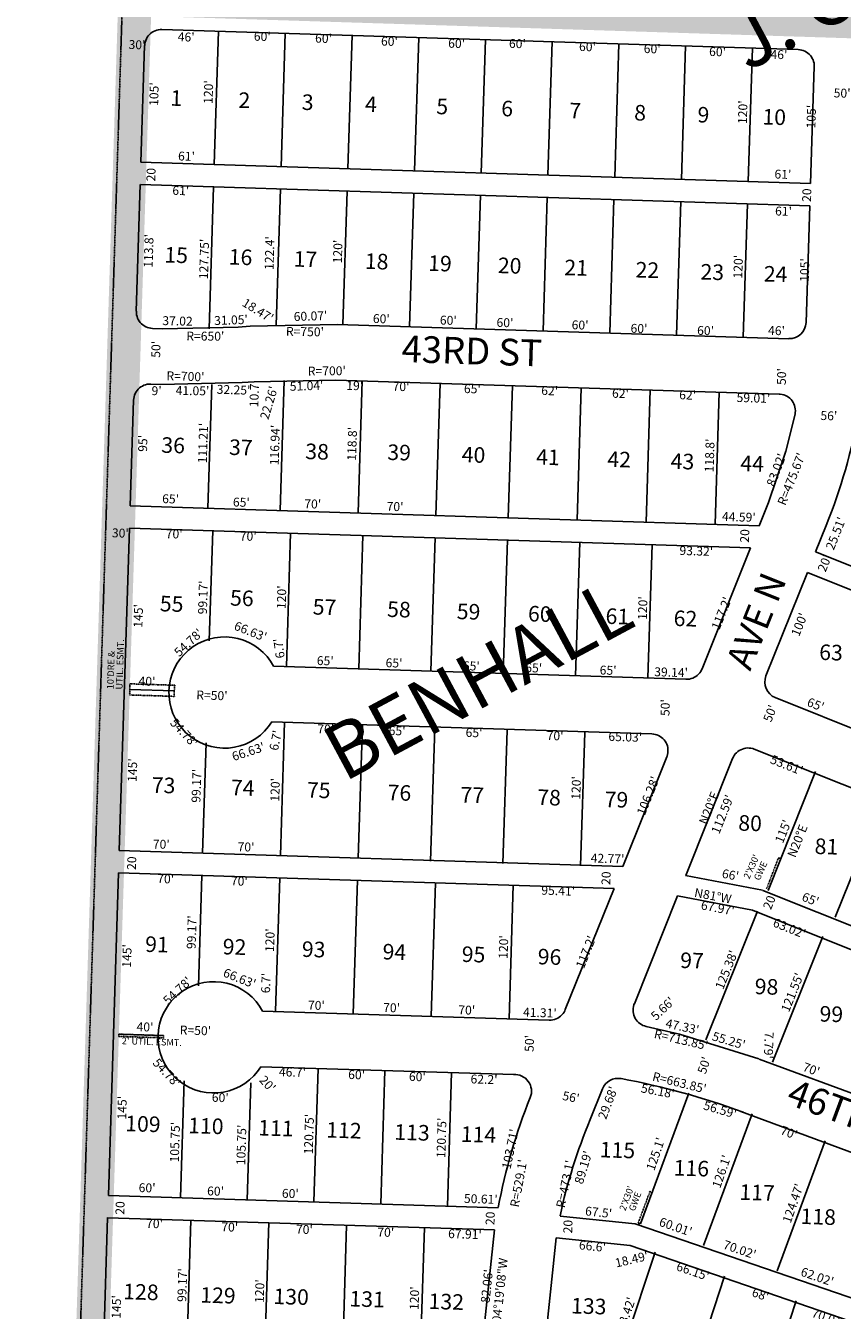
# Model space of a CAD drawing. Extents: x 947108 to 1904893, y 7262555 to 14535487.
# Drawn here: x 947108 to 947841, y 7264172 to 7265326 of the extents above; entities that cross this region are included whole.
import ezdxf
from ezdxf.enums import TextEntityAlignment as Align

# ---------------------------------------------------------------- set-up
doc = ezdxf.new("R2010")
doc.units = 0
doc.linetypes.add('DASHDOT', pattern=[1, 0.5, -0.25, 0, -0.25])
doc.linetypes.add('HIDDEN', pattern=[0.375, 0.25, -0.125])
for name, color, linetype in [('1', 7, 'CONTINUOUS'), ('10', 7, 'CONTINUOUS'), ('11', 7, 'CONTINUOUS'), ('15', 7, 'CONTINUOUS'), ('19', 7, 'CONTINUOUS'), ('21', 7, 'CONTINUOUS'), ('22', 7, 'CONTINUOUS'), ('6', 7, 'CONTINUOUS'), ('7', 7, 'CONTINUOUS')]:
    doc.layers.add(name, color=color, linetype=linetype)
doc.styles.add('ROMANC', font='ROMANC', dxfattribs={"height": 0.2})
doc.styles.add('ROMANS', font='ROMANS', dxfattribs={"height": 0.2})
doc.styles.add('txt', font='TXT', dxfattribs={"height": 0.2})

msp = doc.modelspace()

# ---------------------------------------------------------------- linework, layer by layer
at = {"layer": '1', "color": 253, "linetype": 'HIDDEN'}
msp.add_lwpolyline([(947111.926, 7262738.588), (952389.391, 7262571.567), (952556.824, 7267862.054), (947279.359, 7268029.075)], close=True, dxfattribs=at)
at = {"layer": '21', "color": 7, "linetype": 'DASHDOT'}
for points in [[(947241.528, 7264733.264), (947201.3, 7264734.538), (947200.983, 7264724.543), (947241.212, 7264723.269), (947241.212062, 7264723.26991, -0.050126), (947241.528402, 7264733.264903)], [(947231.314, 7264418.431), (947191.334, 7264419.696), (947191.272, 7264417.697), (947231.29, 7264416.43), (947231.289902, 7264416.430221, -0.010003), (947231.313174, 7264418.430484)]]:
    msp.add_lwpolyline(points, format="xyb", dxfattribs=at)
msp.add_lwpolyline([(947773.463, 7264550.445), (947784.086, 7264578.207), (947785.952, 7264577.492)], dxfattribs=at)
msp.add_lwpolyline([(947657.914, 7264249.628), (947659.974, 7264249.418), (947670.389, 7264277.553), (947668.513, 7264278.248)], close=True, dxfattribs=at)
for points in [[(947107.576, 7262721.792), (947137.561, 7262720.843), (947191.091, 7265360.47), (947221.076, 7265359.521)], [(947221.076, 7265359.521), (947220.284, 7265334.534), (948510.429, 7265318.714), (948509.639, 7265293.726)]]:
    msp.add_solid(points, dxfattribs=at)
at = {"layer": '6', "color": 7, "linetype": 'CONTINUOUS'}
for p, q in [((947230.041, 7265322.589), (947801.755, 7265304.529)), ((947211.148, 7265203.261), (947214.471, 7265308.208)), ((947816.168, 7265289.163), (947812.847, 7265184.217)), ((947812.847, 7265184.217), (947211.148, 7265203.261)), ((947210.516, 7265183.271), (947206.916, 7265069.528)), ((947210.628, 7265183.133), (947812.327, 7265164.125)), ((947812.327, 7265164.125), (947809.012, 7265059.178)), ((947309.391, 7265055.844), (947387.851, 7265057.474)), ((947793.546, 7265044.659), (947387.851, 7265057.474)), ((947221.554, 7265053.923), (947230.549, 7265053.639)), ((947298.574, 7265055.053), (947309.391, 7265055.844)), ((947219.975, 7265003.948), (947228.971, 7265003.664)), ((947302.224, 7265005.187), (947313.042, 7265005.979)), ((947313.044, 7265005.979), (947386.272, 7265007.499)), ((947784.756, 7264994.912), (947386.272, 7265007.499)), ((947204.385, 7264989.568), (947201.379, 7264894.615)), ((947775.199, 7264897.545), (947766.826, 7264876.619)), ((947766.826, 7264876.619), (947201.509, 7264894.476)), ((947200.877, 7264874.486), (947191.722, 7264584.63)), ((947758.919, 7264856.858), (947200.877, 7264874.486)), ((947826.957, 7264876.783), (947817.479, 7264853.1)), ((947758.919, 7264856.858), (947715.378, 7264748.049)), ((948219.214, 7264692.311), (947817.479, 7264853.1)), ((947810.047, 7264834.532), (947772.889, 7264741.69)), ((948215.056, 7264672.433), (947810.047, 7264834.532)), ((947700.978, 7264738.629), (947330.324, 7264750.338)), ((948166.324, 7264568.068), (947781.241, 7264722.191)), ((947670.296, 7264689.573), (947328.745, 7264700.363)), ((947683.749, 7264669.008), (947644.265, 7264570.335)), ((947742.901, 7264667.475), (947700.76, 7264562.161)), ((948147.959, 7264521.543), (947762.4, 7264675.828)), ((947644.265, 7264570.335), (947191.722, 7264584.63)), ((947181.934, 7264274.782), (947191.09, 7264564.64)), ((947636.358, 7264550.575), (947191.09, 7264564.64)), ((947769.757, 7264549.062), (947700.61, 7264562.269)), ((947636.358, 7264550.575), (947592.543, 7264441.774)), ((947693.465, 7264543.932), (947654.612, 7264446.84)), ((947760.731, 7264531.089), (947693.465, 7264543.932)), ((948238.449, 7264361.468), (947769.908, 7264548.958)), ((948234.292, 7264341.588), (947760.731, 7264531.089)), ((947320.536, 7264440.492), (947578.143, 7264432.354)), ((947318.957, 7264390.517), (947546.184, 7264383.339)), ((948211.496, 7264232.795), (947766.722, 7264397.404)), ((947626.043, 7264370.602), (947615.016, 7264343.048)), ((948194.143, 7264185.903), (947750.286, 7264350.173)), ((947181.934, 7264274.782), (947532.24, 7264263.717)), ((947171.96, 7263965.078), (947181.133, 7264254.932)), ((947181.302, 7264254.792), (947529.039, 7264243.807)), ((947655.249, 7264249.438), (947587.791, 7264256.301)), ((948261.784, 7264040.875), (947655.249, 7264249.438)), ((947529.039, 7264243.807), (947517.677, 7264137.984)), ((947584.409, 7264236.641), (947573.279, 7264132.566)), ((947650.758, 7264229.886), (947584.409, 7264236.641)), ((948257.636, 7264021.152), (947650.928, 7264229.775))]:
    msp.add_line(p, q, dxfattribs=at)
for points in [[(947230.041, 7265322.589), (947228.471, 7265322.557), (947226.913, 7265322.36), (947225.385, 7265322.001), (947223.902, 7265321.485), (947222.481, 7265320.816), (947221.137, 7265320.003), (947219.887, 7265319.055), (947218.742, 7265317.98), (947217.716, 7265316.792), (947216.82, 7265315.503), (947216.063, 7265314.127), (947215.454, 7265312.68), (947215, 7265311.177), (947214.706, 7265309.635), (947214.575, 7265308.07)], [(947801.755, 7265304.529), (947803.32, 7265304.398), (947804.862, 7265304.103), (947806.365, 7265303.649), (947807.812, 7265303.04), (947809.188, 7265302.283), (947810.477, 7265301.387), (947811.665, 7265300.361), (947812.74, 7265299.216), (947813.689, 7265297.966), (947814.502, 7265296.622), (947815.17, 7265295.201), (947815.687, 7265293.718), (947816.045, 7265292.19), (947816.242, 7265290.633), (947816.274, 7265289.063)], [(947207.035, 7265069.389), (947207.067, 7265067.819), (947207.264, 7265066.261), (947207.622, 7265064.733), (947208.138, 7265063.25), (947208.807, 7265061.829), (947209.619, 7265060.486), (947210.568, 7265059.236), (947211.644, 7265058.091), (947212.832, 7265057.065), (947214.121, 7265056.169), (947215.497, 7265055.412), (947216.944, 7265054.803), (947218.447, 7265054.349), (947219.989, 7265054.054), (947221.554, 7265053.923)], [(947230.549, 7265053.639), (947298.572, 7265055.053), (947298.574, 7265055.053)], [(947219.975, 7265003.948), (947218.405, 7265003.915), (947216.847, 7265003.718), (947215.319, 7265003.361), (947213.836, 7265002.844), (947212.415, 7265002.176), (947211.072, 7265001.363), (947209.821, 7265000.414), (947208.677, 7264999.339), (947207.651, 7264998.151), (947206.754, 7264996.861), (947205.998, 7264995.486), (947205.388, 7264994.038), (947204.935, 7264992.536), (947204.64, 7264990.993), (947204.509, 7264989.429)], [(947228.971, 7265003.664), (947302.225, 7265005.186), (947302.227, 7265005.186)], [(947798.972, 7264976.88), (947799.209, 7264978.432), (947799.283, 7264980.001), (947799.192, 7264981.567), (947798.938, 7264983.117), (947798.523, 7264984.631), (947797.953, 7264986.094), (947797.232, 7264987.489), (947796.369, 7264988.801), (947795.375, 7264990.016), (947794.258, 7264991.12), (947793.032, 7264992.102), (947791.711, 7264992.95), (947790.308, 7264993.656), (947788.84, 7264994.21), (947787.321, 7264994.609), (947785.768, 7264994.846), (947784.756, 7264994.912)], [(947774.793, 7264896.531), (947790.845, 7264943.662), (947798.972, 7264976.88)], [(947330.324, 7264750.338), (947327.614, 7264754.815), (947324.449, 7264758.984), (947320.868, 7264762.799), (947316.907, 7264766.22), (947312.61, 7264769.207), (947308.023, 7264771.729), (947303.199, 7264773.758), (947298.189, 7264775.272), (947293.048, 7264776.253), (947287.833, 7264776.692), (947282.6, 7264776.583), (947277.408, 7264775.928), (947272.313, 7264774.734), (947267.37, 7264773.013), (947262.635, 7264770.786), (947258.158, 7264768.075), (947253.988, 7264764.912), (947250.173, 7264761.329), (947246.752, 7264757.369), (947243.765, 7264753.072), (947241.243, 7264748.486), (947239.213, 7264743.661), (947237.7, 7264738.651), (947236.719, 7264733.51), (947236.28, 7264728.295), (947236.388, 7264723.062), (947237.044, 7264717.87), (947238.238, 7264712.775), (947239.958, 7264707.832), (947242.187, 7264703.096), (947244.896, 7264698.619), (947248.06, 7264694.45), (947251.642, 7264690.634), (947255.604, 7264687.214), (947259.901, 7264684.226), (947264.487, 7264681.705), (947269.311, 7264679.675), (947274.321, 7264678.162), (947279.461, 7264677.181), (947284.676, 7264676.742), (947289.909, 7264676.85), (947295.102, 7264677.506), (947300.197, 7264678.7), (947305.14, 7264680.42), (947309.876, 7264682.648), (947314.354, 7264685.358), (947318.522, 7264688.522), (947322.338, 7264692.104), (947325.758, 7264696.065), (947328.745, 7264700.363)], [(947700.978, 7264738.629), (947702.548, 7264738.661), (947704.105, 7264738.858), (947705.634, 7264739.216), (947707.117, 7264739.732), (947708.538, 7264740.401), (947709.881, 7264741.214), (947711.132, 7264742.163), (947712.277, 7264743.237), (947713.303, 7264744.425), (947714.199, 7264745.714), (947714.956, 7264747.09), (947715.378, 7264748.049)], [(947670.296, 7264689.573), (947671.861, 7264689.442), (947673.402, 7264689.147), (947674.906, 7264688.693), (947676.353, 7264688.084), (947677.73, 7264687.327), (947679.018, 7264686.431), (947680.207, 7264685.405), (947681.282, 7264684.26), (947682.231, 7264683.01), (947683.044, 7264681.667), (947683.712, 7264680.246), (947684.228, 7264678.763), (947684.586, 7264677.235), (947684.783, 7264675.677), (947684.815, 7264674.107), (947684.684, 7264672.543), (947684.389, 7264671), (947683.936, 7264669.498), (947683.749, 7264669.008)], [(947742.901, 7264667.475), (947743.561, 7264668.899), (947744.365, 7264670.248), (947745.304, 7264671.504), (947746.371, 7264672.656), (947747.553, 7264673.69), (947748.836, 7264674.596), (947750.207, 7264675.362), (947751.65, 7264675.98), (947753.15, 7264676.445), (947754.691, 7264676.749), (947756.254, 7264676.891), (947757.824, 7264676.869), (947759.383, 7264676.683), (947760.914, 7264676.334), (947762.4, 7264675.828)], [(947320.536, 7264440.492), (947317.826, 7264444.969), (947314.662, 7264449.139), (947311.08, 7264452.954), (947307.119, 7264456.374), (947302.822, 7264459.361), (947298.236, 7264461.884), (947293.412, 7264463.912), (947288.402, 7264465.426), (947283.261, 7264466.408), (947278.046, 7264466.847), (947272.813, 7264466.737), (947267.621, 7264466.082), (947262.526, 7264464.889), (947257.583, 7264463.167), (947252.847, 7264460.94), (947248.37, 7264458.23), (947244.2, 7264455.067), (947240.386, 7264451.484), (947236.965, 7264447.523), (947233.977, 7264443.226), (947231.455, 7264438.641), (947229.426, 7264433.816), (947227.913, 7264428.806), (947226.931, 7264423.665), (947226.492, 7264418.451), (947226.601, 7264413.218), (947227.256, 7264408.025), (947228.45, 7264402.93), (947230.171, 7264397.987), (947232.399, 7264393.251), (947235.108, 7264388.773), (947238.272, 7264384.604), (947241.855, 7264380.788), (947245.816, 7264377.369), (947250.113, 7264374.381), (947254.699, 7264371.859), (947259.523, 7264369.829), (947264.533, 7264368.317), (947269.673, 7264367.335), (947274.889, 7264366.896), (947280.122, 7264367.006), (947285.314, 7264367.661), (947290.409, 7264368.854), (947295.352, 7264370.576), (947300.088, 7264372.803), (947304.565, 7264375.513), (947308.735, 7264378.676), (947312.551, 7264382.259), (947315.97, 7264386.22), (947318.957, 7264390.517)], [(947665.302, 7264426.698), (947663.785, 7264427.099), (947662.317, 7264427.658), (947660.917, 7264428.367), (947659.597, 7264429.219), (947658.374, 7264430.203), (947657.261, 7264431.311), (947656.27, 7264432.528), (947655.411, 7264433.843), (947654.694, 7264435.24), (947654.127, 7264436.704), (947653.717, 7264438.219), (947653.468, 7264439.769), (947653.382, 7264441.337), (947653.46, 7264442.905), (947653.701, 7264444.457), (947654.103, 7264445.974), (947654.455, 7264446.951)], [(947578.143, 7264432.354), (947579.713, 7264432.386), (947581.271, 7264432.584), (947582.8, 7264432.942), (947584.282, 7264433.458), (947585.703, 7264434.127), (947587.045, 7264434.94), (947588.296, 7264435.889), (947589.44, 7264436.963), (947590.467, 7264438.151), (947591.364, 7264439.44), (947592.121, 7264440.816), (947592.543, 7264441.774)], [(947766.562, 7264397.508), (947695.226, 7264419.744), (947665.302, 7264426.698)]]:
    msp.add_lwpolyline(points, dxfattribs=at)
for centre, radius, start, end in [((947793.900192, 7265059.75391), 15, 268.1872, 358.1872), ((947333.51123, 7265074.731215), 531.67, 338.14155, 349.590972), ((947786.815331, 7264736.117128), 15, 158.187408, 248.187053), ((947547.140828, 7264368.498598), 15, 337.835811, 94.277131), ((947639.969941, 7264365.028738), 15.000214, 79.964853, 158.189083), ((947521.825483, 7263727.02508), 663.850103, 69.687267, 79.519206), ((948052.252299, 7264166.244025), 529.1, 158.187761, 169.371292), ((948050.725548, 7264158.709845), 473.1, 157.068092, 168.081703)]:
    msp.add_arc(centre, radius, start, end, dxfattribs=at)
at = {"layer": '7', "color": 7, "linetype": 'CONTINUOUS'}
for p, q in [((947280.895, 7265321.114), (947277.099, 7265201.174)), ((947340.865, 7265319.215), (947337.069, 7265199.276)), ((947400.834, 7265317.318), (947397.039, 7265197.378)), ((947460.804, 7265315.419), (947457.009, 7265195.479)), ((947520.774, 7265313.521), (947516.979, 7265193.582)), ((947580.744, 7265311.624), (947576.949, 7265191.683)), ((947640.715, 7265309.725), (947636.919, 7265189.785)), ((947700.685, 7265307.827), (947696.888, 7265187.887)), ((947760.654, 7265305.93), (947756.858, 7265185.99)), ((947276.466, 7265181.183), (947272.425, 7265053.502)), ((947336.436, 7265179.286), (947332.564, 7265056.935)), ((947396.406, 7265177.388), (947392.61, 7265057.447)), ((947456.376, 7265175.489), (947452.58, 7265055.55)), ((947516.346, 7265173.592), (947512.55, 7265053.651)), ((947576.316, 7265171.693), (947572.52, 7265051.753)), ((947636.286, 7265169.795), (947632.49, 7265049.856)), ((947696.256, 7265167.898), (947692.46, 7265047.958)), ((947756.226, 7265166), (947752.43, 7265046.06)), ((947274.846, 7265003.547), (947271.328, 7264892.402)), ((947339.995, 7265007.218), (947336.295, 7264890.346)), ((947410.019, 7265006.871), (947406.261, 7264888.131)), ((947479.984, 7265004.658), (947476.226, 7264885.916)), ((947544.951, 7265002.601), (947541.193, 7264883.86)), ((947606.92, 7265000.64), (947603.162, 7264881.899)), ((947668.889, 7264998.678), (947665.13, 7264879.939)), ((947730.858, 7264996.717), (947727.099, 7264877.977)), ((947272.555, 7264773.13), (947275.693, 7264872.253)), ((947341.862, 7264750.099), (947345.658, 7264870.04)), ((947406.829, 7264748.043), (947410.626, 7264867.983)), ((947471.797, 7264745.987), (947475.593, 7264865.926)), ((947536.764, 7264743.93), (947540.56, 7264863.87)), ((947601.731, 7264741.874), (947605.527, 7264861.814)), ((947666.699, 7264739.818), (947670.495, 7264859.758)), ((947201.141, 7264729.541), (947241.121, 7264728.274)), ((947336.484, 7264580.185), (947340.28, 7264700.124)), ((947406.449, 7264577.97), (947410.245, 7264697.909)), ((947471.393, 7264575.164), (947475.189, 7264695.104)), ((947536.36, 7264573.108), (947540.156, 7264693.048)), ((947606.325, 7264570.893), (947610.121, 7264690.833)), ((947266.519, 7264582.399), (947269.656, 7264681.523)), ((947774.741, 7264548.906), (947817.472, 7264655.671)), ((947835.087, 7264524.754), (947877.818, 7264631.519)), ((947262.749, 7264463.285), (947265.886, 7264562.409)), ((947332.056, 7264440.255), (947335.851, 7264560.195)), ((947402.02, 7264438.041), (947405.816, 7264557.98)), ((947471.984, 7264435.825), (947475.781, 7264555.765)), ((947541.95, 7264433.611), (947545.745, 7264553.551)), ((947765.285, 7264530.348), (947718.935, 7264414.537)), ((947824.068, 7264507.62), (947778.852, 7264394.646)), ((947191.334, 7264419.696), (947231.314, 7264418.431)), ((947366.657, 7264269.072), (947370.453, 7264389.015)), ((947246.717, 7264272.867), (947250.039, 7264377.818)), ((947426.627, 7264267.173), (947430.423, 7264387.117)), ((947486.598, 7264265.275), (947490.393, 7264385.218)), ((947306.687, 7264270.969), (947310.009, 7264375.919)), ((947703.423, 7264366.793), (947659.974, 7264249.418)), ((947760.522, 7264348.225), (947716.722, 7264229.9)), ((947826.168, 7264323.926), (947782.934, 7264207.128)), ((947252.942, 7264153.437), (947256.079, 7264252.561)), ((947322.249, 7264130.407), (947326.044, 7264250.346)), ((947392.213, 7264128.192), (947396.01, 7264248.133)), ((947462.178, 7264125.977), (947465.975, 7264245.918)), ((947673.146, 7264223.736), (947634.454, 7264106.827)), ((947735.694, 7264202.224), (947697.244, 7264086.046)), ((947800.003, 7264180.107), (947761.8, 7264064.68))]:
    msp.add_line(p, q, dxfattribs=at)

# ---------------------------------------------------------------- texts
at = {"layer": '10', "color": 134, "linetype": 'CONTINUOUS', "style": 'ROMANS'}
for s, p in [(' 1', (947233.154, 7265254.224)), (' 2', (947294.326, 7265252.288)), (' 3', (947351.231, 7265250.487)), (' 4', (947408.135, 7265248.685)), (' 5', (947472.153, 7265246.659)), (' 6', (947530.48, 7265244.814)), (' 7', (947591.653, 7265242.877)), (' 8', (947649.98, 7265241.032)), (' 9', (947706.885, 7265239.23)), ('10', (947769.479, 7265237.249)), ('15', (947232.032, 7265113.172)), ('16', (947289.865, 7265111.34)), ('17', (947348.191, 7265109.495)), ('18', (947412.21, 7265107.469)), ('19', (947469.115, 7265105.668)), ('20', (947531.71, 7265103.687)), ('21', (947591.459, 7265101.795)), ('22', (947655.477, 7265099.769)), ('23', (947713.804, 7265097.923)), ('24', (947770.71, 7265096.122)), ('36', (947229.305, 7264942.243)), ('37', (947290.148, 7264940.317)), ('38', (947358.683, 7264936.557)), ('39', (947432.41, 7264935.815)), ('40', (947499.273, 7264933.699)), ('41', (947566.136, 7264931.583)), ('42', (947630.152, 7264929.556)), ('43', (947687.057, 7264927.755)), ('44', (947749.653, 7264925.774)), ('56', (947291.064, 7264804.9)), ('55', (947227.974, 7264799.772)), ('57', (947365.353, 7264796.85)), ('58', (947432.217, 7264794.734)), ('59', (947494.811, 7264792.752)), ('60', (947558.829, 7264790.726)), ('61', (947628.538, 7264788.52)), ('62', (947689.711, 7264786.584)), ('63', (947820.531, 7264756.089)), ('73', (947220.7, 7264636.722)), ('74', (947291.829, 7264634.469)), ('75', (947360.115, 7264632.308)), ('76', (947432.667, 7264630.013)), ('77', (947498.108, 7264627.942)), ('78', (947567.156, 7264625.757)), ('79', (947627.701, 7264623.84)), ('80', (947747.805, 7264602.679)), ('81', (947816.405, 7264581.717)), ('91', (947214.748, 7264493.722)), ('92', (947284.456, 7264491.516)), ('93', (947355.588, 7264489.264)), ('94', (947428.139, 7264486.968)), ('95', (947499.272, 7264484.718)), ('96', (947567.556, 7264482.557)), ('97', (947695.616, 7264479.25)), ('98', (947762.575, 7264455.753)), ('99', (947820.832, 7264431.108)), ('109', (947196.834, 7264332.571)), ('110', (947253.408, 7264330.781)), ('111', (947316.333, 7264328.789)), ('112', (947377.505, 7264326.852)), ('113', (947438.677, 7264324.916)), ('114', (947498.427, 7264323.026)), ('115', (947623.303, 7264309.097)), ('116', (947689.714, 7264292.744)), ('117', (947748.833, 7264270.92)), ('118', (947803.74, 7264249.232)), ('128', (947195.069, 7264181.594)), ('129', (947264.285, 7264178.55)), ('130', (947330.05, 7264177.292)), ('131', (947398.336, 7264175.131)), ('132', (947469.467, 7264172.879)), ('133', (947597.502, 7264168.827))]:
    msp.add_text(s, height=13.999, rotation=358.1872, dxfattribs=at).set_placement(p)
at = {"layer": '11', "color": 7, "linetype": 'CONTINUOUS', "style": 'txt'}
for s, rotation, p in [("30'", 358.1872, (947207.597729, 7265307.822121)), ("60'", 358.1872, (947320.151824, 7265315.277132)), ("60'", 358.1872, (947375.202824, 7265313.536132)), ("60'", 358.1872, (947434.460824, 7265310.865132)), ("60'", 358.1872, (947494.803824, 7265308.956132)), ("60'", 358.1872, (947549.469824, 7265308.814132)), ("60'", 358.1872, (947612.426824, 7265306.027132)), ("60'", 358.1872, (947670.566824, 7265304.187132)), ("60'", 358.1872, (947729.298824, 7265301.534132)), ("46'", 358.1872, (947784.505713, 7265298.993141)), ("105'", 88.1872, (947223.923558, 7265264.450436)), ("120'", 88.1872, (947272.834558, 7265266.298436)), ("50'", 358.1872, (947841.280729, 7265264.324121)), ("120'", 88.1872, (947753.003558, 7265248.184436)), ("105'", 88.1872, (947814.602558, 7265244.206436)), ("61'", 358.1872, (947252.069517, 7265207.606945)), ('20', 88.1872, (947221.248242, 7265192.04721)), ("61'", 358.1872, (947788.067517, 7265191.394945)), ("61'", 358.1872, (947246.945517, 7265176.707945)), ('20', 88.1872, (947810.555242, 7265173.63321)), ("61'", 358.1872, (947788.604517, 7265158.196945)), ("113.8'", 88.1872, (947219.109023, 7265123.549119)), ("127.75'", 88.1872, (947268.965378, 7265116.282376)), ("122.4'", 88.1872, (947327.773859, 7265121.609315)), ("120'", 88.1872, (947389.055558, 7265122.977436)), ("105'", 88.1872, (947808.652558, 7265106.381436)), ("18.47'", 328.1872, (947315.780029, 7265069.2871)), ("60.07'", 1.857944, (947363.617098, 7265064.009913)), ('37.02', 358.614336, (947244.014847, 7265059.584184)), ("31.05'", 1.984694, (947292.09155, 7265060.435051)), ("60'", 358.1872, (947427.150824, 7265061.604132)), ("60'", 358.1872, (947487.373824, 7265060.182132)), ("60'", 358.1872, (947538.274824, 7265058.085132)), ("60'", 358.1872, (947605.799824, 7265055.949132)), ("60'", 358.1872, (947658.728824, 7265052.818132)), ("60'", 358.1872, (947718.541824, 7265050.924132)), ("46'", 358.1872, (947782.296713, 7265050.917141)), ("50'", 88.1872, (947225.624879, 7265035.129729)), ("50'", 88.1872, (947787.915879, 7265010.662729)), ("9'", 358.1872, (947225.16881, 7264996.851656)), ("41.05'", 359.221414, (947257.475656, 7264996.913698)), ("32.25'", 358.1872, (947294.3507, 7264997.738262)), ("10.7'", 88.1872, (947314.038344, 7264995.238411)), ("22.26'", 73.1872, (947327.161858, 7264986.843992)), ("51.04'", 1.963553, (947360.056145, 7265001.328865)), ("19'", 358.1872, (947403.274517, 7265001.475945)), ("70'", 358.1872, (947444.883713, 7265000.644141)), ("65'", 358.1872, (947508.996808, 7264998.61612)), ("62'", 358.1872, (947578.459808, 7264996.90212)), ("62'", 358.1872, (947642.076808, 7264994.40312)), ("62'", 358.1872, (947702.409808, 7264993.02412)), ("59.01'", 358.1872, (947761.585521, 7264990.357142)), ("111.21'", 88.1872, (947267.938909, 7264950.858536)), ("116.94'", 88.1872, (947332.563549, 7264949.141212)), ("95'", 88.1872, (947213.88388, 7264950.582808)), ("118.8'", 88.1872, (947401.958023, 7264950.173119)), ("83.02'", 69.262792, (947783.104945, 7264926.392104)), ("65'", 358.1872, (947237.776808, 7264899.68312)), ("65'", 358.1872, (947301.389808, 7264896.69812)), ("70'", 358.1872, (947365.527713, 7264895.154141)), ("70'", 358.1872, (947439.505713, 7264892.813141)), ("44.59'", 358.1872, (947748.472606, 7264883.475315)), ("30'", 358.1872, (947192.621729, 7264868.982121)), ("70'", 358.1872, (947240.992713, 7264868.227141)), ("70'", 358.1872, (947307.531713, 7264866.122141)), ("93.32'", 358.1872, (947710.237795, 7264852.890273)), ("99.17'", 88.1872, (947267.902872, 7264812.156584)), ("120'", 88.1872, (947338.562558, 7264812.335436)), ("145'", 88.1872, (947209.784549, 7264795.565326)), ("120'", 88.1872, (947663.109558, 7264802.556436)), ("117.2'", 68.187219, (947733.847426, 7264797.56389)), ("54.78'", 43.1872, (947254.578025, 7264770.848938)), ("66.63'", 338.1872, (947309.273869, 7264780.706098)), ("6.7'", 98.1872, (947336.23279, 7264766.634213)), ("65'", 358.1872, (947376.757808, 7264754.24412)), ("65'", 358.1872, (947438.596808, 7264752.28712)), ("65'", 358.1872, (947508.038808, 7264749.60312)), ("65'", 358.1872, (947564.127808, 7264747.83312)), ("65'", 358.1872, (947630.992808, 7264745.71112)), ("39.14'", 358.1872, (947687.564409, 7264743.92012)), ("50'", 68.187236, (947777.543734, 7264707.576539)), ("54.78'", 313.1872, (947249.237938, 7264689.921975)), ("6.7'", 78.1872, (947333.148909, 7264683.470414)), ("70'", 358.1872, (947377.227713, 7264692.860141)), ("65'", 358.1872, (947441.350808, 7264691.31612)), ("65'", 358.1872, (947510.494808, 7264689.61312)), ("70'", 358.1872, (947583.321713, 7264686.822141)), ("65.03'", 358.1872, (947646.377811, 7264685.798285)), ("66.63'", 18.1872, (947307.970057, 7264672.624029)), ("145'", 88.1872, (947204.591549, 7264656.956326)), ("53.61'", 338.187203, (947791.109259, 7264660.669165)), ("99.17'", 88.1872, (947262.058872, 7264642.856584)), ("120'", 88.1872, (947603.294558, 7264640.965436)), ("106.28'", 68.187558, (947667.904109, 7264633.586189)), ('N20%%dE', 68.187825, (947722.693902, 7264622.616107)), ("112.59'", 68.187825, (947734.790389, 7264616.921366)), ("115'", 68.187067, (947789.227171, 7264601.512908)), ("70'", 358.1872, (947229.379713, 7264589.355141)), ("70'", 358.1872, (947305.572713, 7264586.944141)), ('20', 88.1872, (947203.877242, 7264573.35821)), ("42.77'", 358.1872, (947630.501574, 7264576.518322)), ("70'", 358.1872, (947233.365713, 7264558.276141)), ("70'", 358.1872, (947299.563713, 7264556.180141)), ('20', 88.1872, (947630.190242, 7264559.86421)), ("66'", 349.186775, (947740.789029, 7264561.913913)), ("95.41'", 358.1872, (947586.101409, 7264547.57812)), ('N81%%dW', 349.187042, (947725.005925, 7264543.085423)), ("67.97'", 349.187042, (947729.362082, 7264532.097291)), ('20', 68.186867, (947776.821551, 7264537.706545)), ("65'", 338.187256, (947812.506851, 7264540.012978)), ("99.17'", 88.1872, (947257.788872, 7264511.290584)), ("63.02'", 338.187183, (947793.539024, 7264513.983155)), ("120'", 88.1872, (947328.094558, 7264504.129436)), ("120'", 88.1872, (947538.004558, 7264498.015436)), ("117.2'", 68.187208, (947612.025429, 7264493.117889)), ("145'", 88.1872, (947199.543549, 7264489.996326)), ("125.38'", 68.187456, (947738.378637, 7264477.196287)), ("54.78'", 43.1872, (947244.676025, 7264458.019938)), ("66.63'", 338.1872, (947299.409869, 7264469.057098)), ("6.7'", 88.1872, (947324.451635, 7264465.561783)), ("121.55'", 68.187319, (947797.485799, 7264456.8748)), ("70'", 358.1872, (947368.798713, 7264444.606141)), ("70'", 358.1872, (947436.362713, 7264442.467141)), ("70'", 358.1872, (947503.927713, 7264440.330141)), ("5.66'", 43.1872, (947680.804065, 7264441.909771)), ("41.31'", 358.1872, (947569.648024, 7264438.017966)), ("40'", 358.1872, (947214.790634, 7264425.230143)), ("R=50'", 358.1872, (947260.063087, 7264422.038952)), ("R=713.85'", 346.915264, (947696.385548, 7264413.747078)), ("47.33'", 347.909694, (947697.560981, 7264425.485603)), ("50'", 88.1872, (947561.292879, 7264411.341729)), ("7.79'", 268.1872, (947774.318848, 7264409.699234)), ("50'", 71.020333, (947718.250648, 7264391.458691)), ("54.78'", 313.1872, (947233.658938, 7264384.361975)), ("46.7'", 358.1872, (947347.279687, 7264384.55485)), ("70'", 339.687228, (947813.275269, 7264387.218813)), ("20'", 313.1872, (947324.187681, 7264374.417595)), ("60'", 358.1872, (947404.934824, 7264382.233132)), ("60'", 358.1872, (947459.563824, 7264380.530132)), ("62.2'", 358.1872, (947519.484797, 7264378.108809)), ("R=663.85'", 346.318217, (947694.861242, 7264375.193529)), ("60'", 358.1872, (947282.385824, 7264361.732132)), ("56'", 348.1872, (947597.404766, 7264362.202142)), ("29.68'", 69.318889, (947631.710688, 7264357.695659)), ("56.18'", 349.297236, (947675.481925, 7264367.67502)), ("145'", 88.1872, (947195.226549, 7264353.634326)), ("56.59'", 343.730789, (947731.371795, 7264350.926195)), ("120.75'", 88.1872, (947363.191417, 7264329.847407)), ("120.75'", 88.1872, (947482.291417, 7264326.519407)), ("105.75'", 88.1872, (947242.774417, 7264322.620407)), ("105.75'", 88.1872, (947302.472417, 7264320.177407)), ("103.71'", 78.1872, (947544.041464, 7264316.355969)), ("70'", 339.687208, (947793.173269, 7264330.297809)), ("125.1'", 71.020333, (947674.584225, 7264311.737604)), ("89.19'", 73.1872, (947609.68904, 7264299.706683)), ("126.1'", 71.020564, (947733.861688, 7264295.991886)), ("R=473.1'", 78.1872, (947593.475433, 7264284.846898)), ("60'", 358.1872, (947216.673824, 7264280.593132)), ("124.47'", 71.020133, (947798.166435, 7264267.431801)), ("60'", 358.1872, (947278.166824, 7264277.652132)), ("60'", 358.1872, (947345.396824, 7264275.497132)), ("50.61'", 358.1872, (947516.576521, 7264270.604142)), ('20', 88.1872, (947193.424242, 7264263.53121)), ("67.5'", 354.187192, (947622.352441, 7264258.678119)), ("70'", 358.1872, (947223.310713, 7264248.434141)), ("70'", 358.1872, (947290.933713, 7264245.327141)), ('20', 88.1872, (947526.029242, 7264254.18721)), ('20', 88.1872, (947595.897242, 7264246.78221)), ("60.01'", 341.020442, (947691.393271, 7264245.684913)), ("70'", 358.1872, (947358.030713, 7264243.203141)), ("70'", 358.1872, (947431.153713, 7264240.673141)), ("67.91'", 358.1872, (947502.326584, 7264239.012128)), ("66.6'", 354.187339, (947616.809543, 7264228.191683)), ("70.02'", 341.020442, (947748.926221, 7264225.160185)), ('S04%%d19\'08"W', 83.868386, (947534.440663, 7264186.314884)), ("18.49'", 13.1872, (947652.373581, 7264216.36276)), ("66.15'", 341.020475, (947706.886123, 7264205.691903)), ("99.17'", 88.1872, (947249.322872, 7264194.232584)), ("82.06'", 83.868386, (947523.052468, 7264193.214083)), ("62.02'", 341.020442, (947818.644496, 7264200.821654)), ("120'", 88.1872, (947318.867558, 7264188.771436)), ("145'", 88.1872, (947190.123549, 7264174.584326)), ("123.42'", 71.020672, (947647.278671, 7264165.398795)), ("68'", 341.020475, (947767.619279, 7264184.858764)), ("70.01'", 341.020475, (947828.470258, 7264163.762048))]:
    msp.add_text(s, height=8, rotation=rotation, dxfattribs=at).set_placement(p, align=Align.MIDDLE)
at = {"layer": '11', "color": 7, "linetype": 'CONTINUOUS', "style": 'ROMANS'}
for s, rotation, p in [("46'", 358.1872, (947244.121, 7265312.063)), ("120'", 88.1872, (947751.511, 7265098.661)), ("R=650'", 359.643628, (947251.885, 7265043.097)), ("R=750'", 359.072758, (947341.378, 7265047.308)), ("R=700'", 358.1872, (947233.949, 7265007.432)), ("R=700'", 0.641061, (947361.146, 7265011.565)), ("56'", 358.1872, (947821.689, 7264971.676)), ("118.8'", 88.1872, (947725.768, 7264924.469)), ("R=475.67'", 68.189325, (947790.288, 7264894.194)), ('20', 88.1872, (947757.595, 7264861.315)), ("40'", 358.1872, (947208.928, 7264733.085)), ("R=50'", 358.1872, (947260.764, 7264720.598)), ("50'", 88.1872, (947686.062, 7264705.51)), ("120'", 88.1872, (947335.41, 7264628.554)), ("55.25'", 343.586542, (947723.831, 7264414.457)), ("R=529.1'", 79.725878, (947550.613, 7264263.701)), ("120'", 88.1872, (947460.625, 7264171.749))]:
    msp.add_text(s, height=8, rotation=rotation, dxfattribs=at).set_placement(p)
at = {"layer": '11', "color": 7, "linetype": 'CONTINUOUS'}
for s, rotation, style, p in [("25.51'", 68.186631, 'txt', (947831.932021, 7264871.225963)), ("100'", 68.187353, 'txt', (947799.130608, 7264789.272259)), ('N20%%dE', 68.187067, 'ROMANS', (947797.441966, 7264594.859056))]:
    msp.add_text(s, height=8, rotation=rotation, dxfattribs=dict(at, style=style)).set_placement(p, align=Align.TOP_CENTER)
at = {"layer": '11', "color": 7, "linetype": 'CONTINUOUS', "style": 'txt'}
for s, rotation, p in [("20'", 68.187353, (947829.242328, 7264841.496247)), ("65'", 338.187053, (947816.038541, 7264712.255334))]:
    msp.add_text(s, height=8, rotation=rotation, dxfattribs=at).set_placement(p, align=Align.CENTER)
at = {"layer": '15', "color": 30, "linetype": 'CONTINUOUS', "style": 'ROMANC'}
for s, rotation, p in [('J. C. DAVIS', 28.1838, (947895.593351, 7265380.162007)), ('BENHALL', 28.1872, (947516.787611, 7264732.829801))]:
    msp.add_text(s, height=50, rotation=rotation, dxfattribs=at).set_placement(p, align=Align.MIDDLE)
at = {"layer": '19', "color": 1, "linetype": 'CONTINUOUS', "style": 'ROMANC'}
for s, rotation, p in [('43RD ST', 358.1872, (947508.420388, 7265030.595141)), ('AVE N', 68.187156, (947766.97195, 7264789.952331)), ('46TH ST', 339.687208, (947852.349218, 7264343.968662))]:
    msp.add_text(s, height=24, rotation=rotation, dxfattribs=at).set_placement(p, align=Align.MIDDLE)
at = {"layer": '22', "color": 3, "linetype": 'CONTINUOUS', "style": 'txt'}
for s, p in [('UTIL. ESMT.', (947191.511501, 7264729.440902)), ("10'DRE &", (947183.515501, 7264729.693902))]:
    msp.add_text(s, height=6, rotation=88.1872, dxfattribs=at).set_placement(p, align=Align.MIDDLE_LEFT)
for s, rotation, p in [("2'X30'", 65.705044, (947760.511499, 7264569.914197)), ('GWE', 65.705044, (947768.714165, 7264566.212833)), ("2' UTIL. ESMT.", 358.1872, (947220.910049, 7264412.147458))]:
    msp.add_text(s, height=6, rotation=rotation, dxfattribs=at).set_placement(p, align=Align.MIDDLE)
for s, p in [("2'X30'", (947644.841116, 7264273.273365)), ('GWE', (947652.344134, 7264270.497002))]:
    msp.add_text(s, height=6, rotation=69.687253, dxfattribs=at).set_placement(p, align=Align.TOP_CENTER)

doc.saveas('drawing.dxf')
